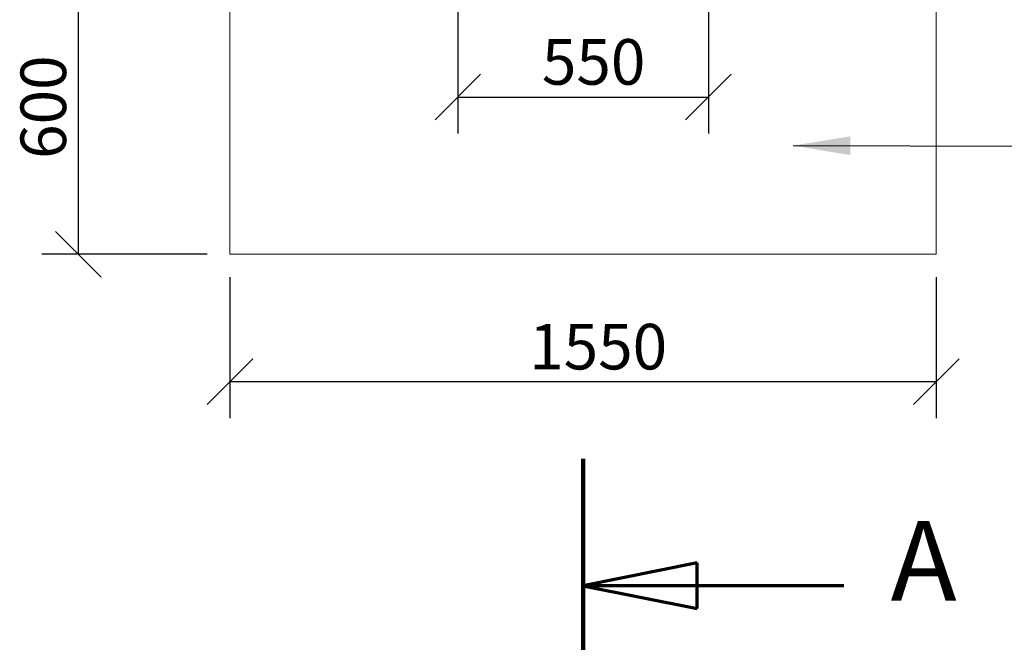
# Model space of a CAD drawing. Units: millimetres. Extents: x 615 to 14432, y 50 to 10443.
# Drawn here: x 850 to 3011, y 6924 to 8291 of the extents above; entities that cross this region are included whole.
import ezdxf

# ---------------------------------------------------------------- set-up
doc = ezdxf.new("R2010")
doc.units = ezdxf.units.MM
doc.header["$LTSCALE"] = 50
doc.linetypes.add('CHAIN', pattern=[0.3543, 0.2362, -0.0295, 0.0591, -0.0295])
doc.linetypes.add('LONG_DASH_DOTTED', pattern=[0.3001, 0.2362, -0.0295, 0.0049, -0.0295])
for name, color, linetype, lineweight in [('Dimensions(ISO)', 7, 'Continuous', 25), ('Section View Lines(ISO)', 7, 'LONG_DASH_DOTTED', 70), ('Symbols(ISO)', 7, 'Continuous', 25), ('Visible Edges(ISO)', 7, 'Continuous', 18)]:
    doc.layers.add(name, color=color, linetype=linetype, lineweight=lineweight)
doc.styles.add('Current-BSI', font='ARIAL.TTF')
doc.styles.add('warmington~0', font='ARIALN.TTF')
doc.dimstyles.new('warmington', dxfattribs={"dimscale": 50, "dimtxt": 2, "dimasz": 2, "dimexe": 1.6, "dimexo": 1, "dimgap": 0.5, "dimtad": 1, "dimdec": 0, "dimrnd": 1e-08, "dimzin": 0, "dimdsep": 46, "dimtxsty": 'warmington~0', "dimblk": 'OBLIQUE', "dimcen": 0.09, "dimclrd": 8, "dimclre": 8, "dimclrt": 8, "dimadec": 0, "dimazin": 0, "dimtfac": 1.75, "dimtdec": 1, "dimtmove": 0, "dimatfit": 3, "dimfxl": 0, "dimtolj": 1, "dimtzin": 0, "dimlwd": 25, "dimlwe": 25, "dimarcsym": 0})
doc.dimstyles.new('warmington$7', dxfattribs={"dimscale": 50, "dimtxt": 2, "dimasz": 2.5, "dimexe": 1.6, "dimexo": 1, "dimgap": 0.5, "dimtad": 1, "dimdec": 0, "dimrnd": 1e-08, "dimzin": 0, "dimdsep": 46, "dimtxsty": 'warmington~0', "dimblk": 'OBLIQUE', "dimcen": 0.09, "dimclrd": 7, "dimclre": 8, "dimclrt": 8, "dimadec": 0, "dimazin": 0, "dimtfac": 1.75, "dimtdec": 1, "dimtmove": 0, "dimatfit": 3, "dimfxl": 0, "dimtolj": 1, "dimtzin": 0, "dimlwd": 25, "dimlwe": 25, "dimarcsym": 0})

# ---------------------------------------------------------------- blocks, each defined once
blk = doc.blocks.new('2dTransSection0')
at = {"layer": 'Section View Lines(ISO)', "linetype": 'CHAIN', "ltscale": 47.222919}
blk.add_line((41.728, 1.552), (41.728, 146.531), dxfattribs=at)
at = {"layer": 'Section View Lines(ISO)', "linetype": 'Continuous', "lineweight": 140}
blk.add_line((41.728, 135.4), (41.728, 146.531), dxfattribs=at)
at = {"layer": 'Section View Lines(ISO)', "linetype": 'Continuous'}
for p, q in [((46.728, 141.966), (41.728, 140.966)), ((46.728, 139.966), (46.728, 141.966)), ((46.728, 140.966), (41.728, 140.966)), ((41.728, 140.966), (46.728, 139.966)), ((53.173, 140.966), (46.728, 140.966))]:
    blk.add_line(p, q, dxfattribs=at)
at = {"layer": 'Section View Lines(ISO)', "linetype": 'Continuous', "flags": 128}
blk.add_lwpolyline([(46.728, 141.966), (41.728, 140.966)], dxfattribs=at)
at = {"layer": 'Section View Lines(ISO)'}
blk.add_solid([(46.728, 141.966), (41.728, 140.966), (46.728, 139.966), (46.728, 141.966)], dxfattribs=at)
at = {"layer": 'Section View Lines(ISO)', "insert": (55.223, 139.216), "char_height": 3.5, "attachment_point": 7, "line_spacing_factor": 1.928099, "style": 'Current-BSI'}
blk.add_mtext('A', dxfattribs=at)
blk = doc.blocks.new('_Oblique')
at = {"color": 0, "linetype": 'ByBlock', "lineweight": -2}
blk.add_line((-0.5, -0.5), (0.5, 0.5), dxfattribs=at)
blk = doc.blocks.new('*D10')
at = {"layer": 'Defpoints', "color": 0, "linetype": 'Continuous'}
for p in [(978.8, 8375.8), (1311.4, 8375.8), (1311.4, 7775.8)]:
    blk.add_point(p, dxfattribs=at)
at = {"layer": 'Dimensions(ISO)', "color": 8, "linetype": 'Continuous', "lineweight": 25}
for p, q in [((1261.4, 8375.8), (898.8, 8375.8)), ((978.8, 7775.8), (978.8, 8375.8)), ((1261.4, 7775.8), (898.8, 7775.8))]:
    blk.add_line(p, q, dxfattribs=at)
at = {"layer": 'Dimensions(ISO)', "color": 8, "linetype": 'Continuous', "lineweight": 25, "xscale": 100, "yscale": 100, "zscale": 100}
for p, rotation in [((978.8, 8375.8), 90), ((978.8, 7775.8), 270)]:
    blk.add_blockref('_Oblique', p, dxfattribs=dict(at, rotation=rotation))
at = {"layer": 'Dimensions(ISO)', "color": 8, "linetype": 'Continuous', "lineweight": 25, "insert": (851.7, 7985.1), "char_height": 100, "attachment_point": 1, "rotation": 90, "style": 'warmington~0'}
blk.add_mtext('\\A1;600', dxfattribs=at)
blk = doc.blocks.new('*D11')
at = {"layer": 'Defpoints', "color": 0, "linetype": 'Continuous'}
for p in [(1311.4, 7775.8), (2861.4, 7775.8), (1311.4, 7496)]:
    blk.add_point(p, dxfattribs=at)
at = {"layer": 'Dimensions(ISO)', "color": 8, "linetype": 'Continuous', "lineweight": 25}
for p, q in [((1311.4, 7725.8), (1311.4, 7416)), ((2861.4, 7725.8), (2861.4, 7416)), ((2861.4, 7496), (1311.4, 7496))]:
    blk.add_line(p, q, dxfattribs=at)
at = {"layer": 'Dimensions(ISO)', "color": 8, "linetype": 'Continuous', "lineweight": 25, "xscale": 100, "yscale": 100, "zscale": 100, "rotation": 180}
blk.add_blockref('_Oblique', (1311.4, 7496), dxfattribs=at)
at = {"layer": 'Dimensions(ISO)', "color": 8, "linetype": 'Continuous', "lineweight": 25, "xscale": 100, "yscale": 100, "zscale": 100}
blk.add_blockref('_Oblique', (2861.4, 7496), dxfattribs=at)
at = {"layer": 'Dimensions(ISO)', "color": 8, "linetype": 'Continuous', "lineweight": 25, "insert": (1968, 7623.1), "char_height": 100, "attachment_point": 1, "style": 'warmington~0'}
blk.add_mtext('\\A1;1550', dxfattribs=at)
blk = doc.blocks.new('*D21')
at = {"layer": 'Defpoints', "color": 0, "linetype": 'Continuous'}
for p in [(1811.4, 8443.8), (2361.4, 8443.8), (2361.4, 8120.9)]:
    blk.add_point(p, dxfattribs=at)
at = {"layer": 'Dimensions(ISO)', "color": 8, "linetype": 'Continuous', "lineweight": 25}
for p, q in [((1811.4, 8393.8), (1811.4, 8040.9)), ((2361.4, 8393.8), (2361.4, 8040.9)), ((1811.4, 8120.9), (2361.4, 8120.9))]:
    blk.add_line(p, q, dxfattribs=at)
at = {"layer": 'Dimensions(ISO)', "color": 8, "linetype": 'Continuous', "lineweight": 25, "xscale": 100, "yscale": 100, "zscale": 100, "rotation": 180}
blk.add_blockref('_Oblique', (1811.4, 8120.9), dxfattribs=at)
at = {"layer": 'Dimensions(ISO)', "color": 8, "linetype": 'Continuous', "lineweight": 25, "xscale": 100, "yscale": 100, "zscale": 100}
blk.add_blockref('_Oblique', (2361.4, 8120.9), dxfattribs=at)
at = {"layer": 'Dimensions(ISO)', "color": 8, "linetype": 'Continuous', "lineweight": 25, "insert": (1995.9, 8248), "char_height": 100, "attachment_point": 1, "style": 'warmington~0'}
blk.add_mtext('\\A1;550', dxfattribs=at)

msp = doc.modelspace()

# ---------------------------------------------------------------- linework, layer by layer
at = {"layer": 'Visible Edges(ISO)'}
for p, q in [((1311.4, 7775.8), (1311.4, 8375.8)), ((2861.4, 8375.8), (2861.4, 7775.8)), ((2861.4, 7775.8), (1311.4, 7775.8))]:
    msp.add_line(p, q, dxfattribs=at)

# ---------------------------------------------------------------- block references
at = {"layer": 'Section View Lines(ISO)', "xscale": 50, "yscale": 50, "zscale": 50}
msp.add_blockref('2dTransSection0', (0, 0), dxfattribs=at)

# ---------------------------------------------------------------- dimensions: what is measured, and where the dimension line sits
at = {"layer": 'Dimensions(ISO)', "color": 8, "linetype": 'Continuous', "lineweight": 25}
for base, p1, p2, angle, picture, middle in [((2361.4, 8120.9), (1811.4, 8443.8), (2361.4, 8443.8), 180, '*D21', (2086.4, 8120.9)), ((978.8, 8375.8), (1311.4, 7775.8), (1311.4, 8375.8), 90, '*D10', (978.8, 8075.8)), ((1311.4, 7496), (2861.4, 7775.8), (1311.4, 7775.8), 180, '*D11', (2086.4, 7496))]:
    dim = msp.add_linear_dim(base=base, p1=p1, p2=p2, angle=angle, dimstyle='warmington', override={"dimdec": 0, "dimtp": 0, "dimtm": 0, "dimtdec": 1, "dimtofl": 0, "dimatfit": 1}, dxfattribs=at)
    dim.commit()
    dim.dimension.update_dxf_attribs({"geometry": picture, "text_midpoint": middle, "dimtype": 160})

# ---------------------------------------------------------------- leaders
at = {"layer": 'Symbols(ISO)', "color": 7, "linetype": 'Continuous', "lineweight": 25, "annotation_type": 0, "has_hookline": 1, "hookline_direction": 0, "text_width": 1934.9}
msp.add_leader([(2547.6, 8014.3), (3446.4, 8012.6)], dimstyle='warmington$7', override={"dimtad": 0}, dxfattribs=at)

doc.saveas('drawing.dxf')
